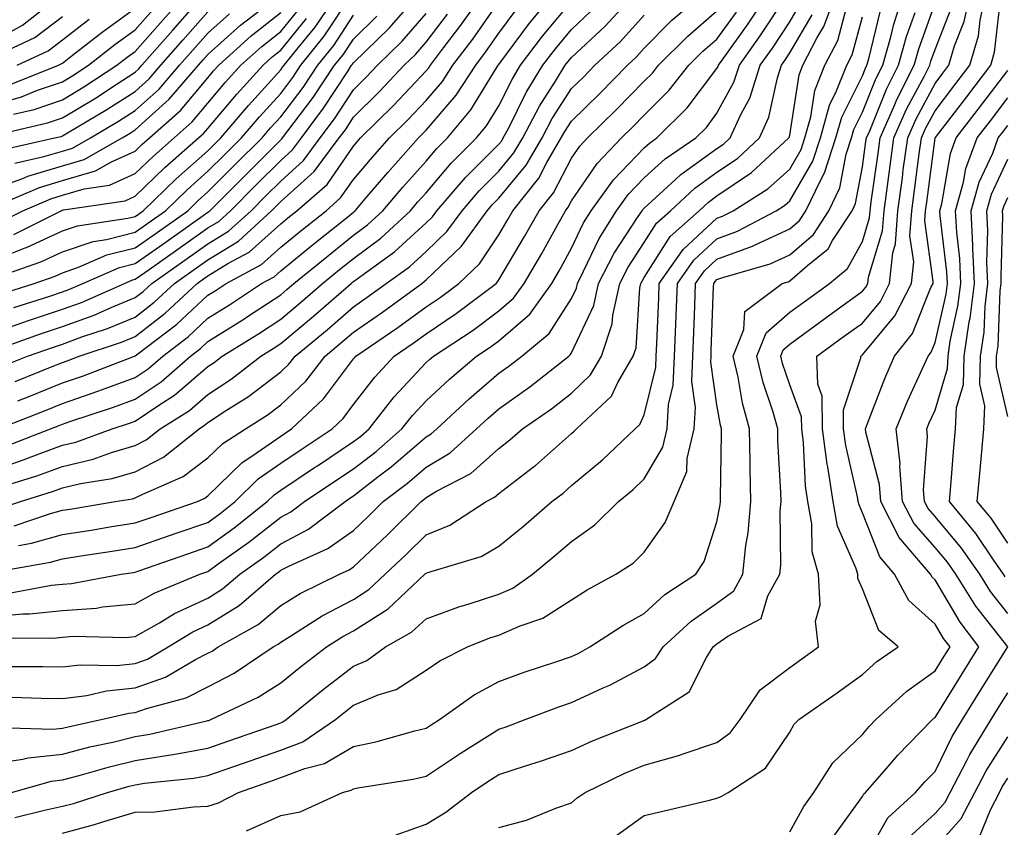
# Model space of a CAD drawing. Units: inches. Extents: x 1021283 to 1023923, y 7239818 to 7242458.
# Drawn here: x 1021752 to 1021888, y 7241677 to 7241788 of the extents above; entities that cross this region are included whole.
import ezdxf

# ---------------------------------------------------------------- set-up
doc = ezdxf.new("R2010")
doc.units = ezdxf.units.IN
doc.header["$MEASUREMENT"] = 0
doc.layers.add('Contour_10217239', color=7, linetype='Continuous', true_color=0x3f6080)

msp = doc.modelspace()

# ---------------------------------------------------------------- linework, layer by layer
at = {"layer": 'Contour_10217239'}
for points in [[(1021748.05, 7241706.08, 2976), (1021752.58, 7241706.46, 2976), (1021753.52, 7241706.46, 2976), (1021758.05, 7241706.92, 2976), (1021762.7, 7241707.27, 2976), (1021763.56, 7241707.43, 2976), (1021768.05, 7241707.85, 2976), (1021770.65, 7241709.31, 2976), (1021776.92, 7241711.92, 2976), (1021777.76, 7241712.21, 2976), (1021778.05, 7241712.31, 2976), (1021779.46, 7241713.34, 2976), (1021783.66, 7241716.31, 2976), (1021788.05, 7241719.79, 2976), (1021789.46, 7241720.51, 2976), (1021791.31, 7241721.92, 2976), (1021795.35, 7241724.62, 2976), (1021798.05, 7241726.43, 2976), (1021801.16, 7241728.81, 2976), (1021804.73, 7241731.92, 2976), (1021806.19, 7241733.77, 2976), (1021808.05, 7241735.76, 2976), (1021811.25, 7241738.73, 2976), (1021814.98, 7241741.92, 2976), (1021816.84, 7241743.13, 2976), (1021818.05, 7241744.04, 2976), (1021822.29, 7241747.68, 2976), (1021825.32, 7241751.92, 2976), (1021826.33, 7241753.65, 2976), (1021828.05, 7241756.75, 2976), (1021829.71, 7241760.26, 2976), (1021830.75, 7241761.92, 2976), (1021833.81, 7241766.17, 2976), (1021838.05, 7241770.58, 2976), (1021838.75, 7241771.22, 2976), (1021839.77, 7241771.92, 2976), (1021843.93, 7241776.04, 2976), (1021848.05, 7241781.47, 2976), (1021848.21, 7241781.76, 2976), (1021848.26, 7241781.92, 2976), (1021848.77, 7241782.64, 2976), (1021852.35, 7241787.62, 2976), (1021855.2, 7241791.92, 2976)], [(1021748.05, 7241745, 2990), (1021752.72, 7241746.59, 2990), (1021753.21, 7241746.76, 2990), (1021758.05, 7241748.36, 2990), (1021760.65, 7241749.31, 2990), (1021766.55, 7241751.92, 2990), (1021767.6, 7241752.38, 2990), (1021768.05, 7241752.5, 2990), (1021769.96, 7241753.84, 2990), (1021773.6, 7241756.38, 2990), (1021778.05, 7241759.55, 2990), (1021779.53, 7241760.45, 2990), (1021781.14, 7241761.92, 2990), (1021784.59, 7241765.38, 2990), (1021788.05, 7241768.82, 2990), (1021789.69, 7241770.29, 2990), (1021790.9, 7241771.92, 2990), (1021793.95, 7241776.01, 2990), (1021797.31, 7241781.17, 2990), (1021797.8, 7241781.92, 2990), (1021797.91, 7241782.06, 2990), (1021798.05, 7241782.27, 2990), (1021802.95, 7241787.01, 2990), (1021807.23, 7241791.92, 2990)], [(1021748.05, 7241754.88, 2994), (1021752.93, 7241756.8, 2994), (1021753.11, 7241756.86, 2994), (1021758.05, 7241759.15, 2994), (1021760.12, 7241759.85, 2994), (1021767.01, 7241760.88, 2994), (1021768.05, 7241761.14, 2994), (1021768.5, 7241761.46, 2994), (1021769.14, 7241761.92, 2994), (1021773.67, 7241766.3, 2994), (1021778.05, 7241770.16, 2994), (1021779.81, 7241771.92, 2994), (1021783.6, 7241776.37, 2994), (1021788.05, 7241781.28, 2994), (1021788.32, 7241781.64, 2994), (1021788.52, 7241781.92, 2994), (1021790.45, 7241784.32, 2994), (1021792.8, 7241787.17, 2994), (1021796.02, 7241791.92, 2994)], [(1021749.12, 7241720.85, 2981), (1021752.27, 7241721.92, 2981), (1021756.66, 7241723.3, 2981), (1021758.05, 7241723.8, 2981), (1021760.53, 7241724.39, 2981), (1021764.89, 7241725.08, 2981), (1021768.05, 7241726.01, 2981), (1021771.94, 7241728.03, 2981), (1021776.82, 7241731.92, 2981), (1021777.58, 7241732.4, 2981), (1021778.05, 7241732.81, 2981), (1021780.59, 7241734.47, 2981), (1021783.62, 7241736.35, 2981), (1021788.05, 7241739.74, 2981), (1021789.16, 7241740.81, 2981), (1021790.04, 7241741.92, 2981), (1021794.42, 7241745.55, 2981), (1021798.05, 7241748.71, 2981), (1021799.96, 7241750.02, 2981), (1021802.54, 7241751.92, 2981), (1021805.75, 7241754.21, 2981), (1021808.05, 7241756.31, 2981), (1021810.92, 7241759.05, 2981), (1021812.99, 7241761.92, 2981), (1021815.34, 7241764.63, 2981), (1021818.05, 7241767.36, 2981), (1021820.12, 7241769.86, 2981), (1021821.33, 7241771.92, 2981), (1021823.66, 7241776.31, 2981), (1021825.84, 7241779.71, 2981), (1021827.19, 7241781.92, 2981), (1021827.56, 7241782.41, 2981), (1021828.05, 7241782.98, 2981), (1021832.66, 7241787.31, 2981), (1021836.88, 7241791.92, 2981)], [(1021749.14, 7241690.83, 2972), (1021756.72, 7241690.59, 2972), (1021758.05, 7241690.74, 2972), (1021758.99, 7241690.98, 2972), (1021763.36, 7241691.92, 2972), (1021767.15, 7241692.82, 2972), (1021768.05, 7241692.91, 2972), (1021769.61, 7241693.47, 2972), (1021775.06, 7241694.91, 2972), (1021778.05, 7241696.42, 2972), (1021781.66, 7241698.31, 2972), (1021787.03, 7241701.92, 2972), (1021787.68, 7241702.29, 2972), (1021788.05, 7241702.59, 2972), (1021789.79, 7241703.67, 2972), (1021793.77, 7241706.21, 2972), (1021798.05, 7241708.46, 2972), (1021800.16, 7241709.81, 2972), (1021802.42, 7241711.92, 2972), (1021805.32, 7241714.64, 2972), (1021808.05, 7241717.35, 2972), (1021811.31, 7241718.67, 2972), (1021816.31, 7241721.92, 2972), (1021817.46, 7241722.52, 2972), (1021818.05, 7241723.04, 2972), (1021822.82, 7241726.68, 2972), (1021823.09, 7241726.88, 2972), (1021828.05, 7241731.29, 2972), (1021828.4, 7241731.58, 2972), (1021828.75, 7241731.92, 2972), (1021833.56, 7241736.41, 2972), (1021834.42, 7241738.3, 2972), (1021836.53, 7241741.92, 2972), (1021836.92, 7241743.06, 2972), (1021837.44, 7241751.3, 2972), (1021837.58, 7241751.92, 2972), (1021837.74, 7241752.23, 2972), (1021838.05, 7241752.71, 2972), (1021841.62, 7241758.35, 2972), (1021845.59, 7241761.92, 2972), (1021846.88, 7241763.1, 2972), (1021848.05, 7241763.95, 2972), (1021852.8, 7241767.16, 2972), (1021857.95, 7241771.92, 2972), (1021857.99, 7241771.99, 2972), (1021858.05, 7241772.31, 2972), (1021859.34, 7241780.62, 2972), (1021859.87, 7241781.92, 2972), (1021861.78, 7241785.66, 2972), (1021862.74, 7241787.24, 2972), (1021864.48, 7241791.92, 2972)], [(1021750.39, 7241729.58, 2984), (1021756.41, 7241731.92, 2984), (1021757.6, 7241732.38, 2984), (1021758.05, 7241732.56, 2984), (1021759.03, 7241732.91, 2984), (1021765.08, 7241734.9, 2984), (1021768.05, 7241735.98, 2984), (1021771.6, 7241738.37, 2984), (1021775.63, 7241741.92, 2984), (1021777.01, 7241742.96, 2984), (1021778.05, 7241743.93, 2984), (1021782.97, 7241747.01, 2984), (1021783.48, 7241747.35, 2984), (1021788.05, 7241750.36, 2984), (1021788.91, 7241751.07, 2984), (1021789.87, 7241751.92, 2984), (1021794.38, 7241755.59, 2984), (1021798.05, 7241758.54, 2984), (1021799.98, 7241759.98, 2984), (1021802.09, 7241761.92, 2984), (1021804.83, 7241765.13, 2984), (1021808.05, 7241768.73, 2984), (1021809.51, 7241770.45, 2984), (1021810.98, 7241771.92, 2984), (1021814.2, 7241775.77, 2984), (1021817.82, 7241781.7, 2984), (1021817.97, 7241781.92, 2984), (1021818.01, 7241781.97, 2984), (1021818.05, 7241782.03, 2984), (1021822.27, 7241787.69, 2984), (1021825.76, 7241791.92, 2984)], [(1021751.29, 7241775.17, 3002), (1021754.14, 7241775.83, 3002), (1021758.05, 7241777.17, 3002), (1021761, 7241778.96, 3002), (1021765.53, 7241781.92, 3002), (1021766.94, 7241783.03, 3002), (1021768.05, 7241783.82, 3002), (1021771.84, 7241788.13, 3002), (1021775.2, 7241791.92, 3002)], [(1021751.55, 7241738.42, 2987), (1021756.62, 7241740.48, 2987), (1021758.05, 7241741.06, 2987), (1021758.69, 7241741.29, 2987), (1021760.35, 7241741.92, 2987), (1021766.14, 7241743.84, 2987), (1021768.05, 7241744.63, 2987), (1021772.15, 7241747.82, 2987), (1021776.55, 7241751.92, 2987), (1021777.42, 7241752.55, 2987), (1021778.05, 7241752.98, 2987), (1021780.78, 7241754.65, 2987), (1021783.73, 7241756.23, 2987), (1021788.05, 7241760.11, 2987), (1021789.05, 7241760.92, 2987), (1021790.28, 7241761.92, 2987), (1021794.44, 7241765.53, 2987), (1021798.05, 7241770.8, 2987), (1021798.56, 7241771.4, 2987), (1021799.03, 7241771.92, 2987), (1021803.58, 7241776.39, 2987), (1021808.05, 7241781.16, 2987), (1021808.4, 7241781.57, 2987), (1021808.64, 7241781.92, 2987), (1021810.45, 7241784.32, 2987), (1021812.7, 7241787.26, 2987), (1021816.02, 7241791.92, 2987)], [(1021752.01, 7241715.88, 2979), (1021753.79, 7241716.19, 2979), (1021758.05, 7241717.38, 2979), (1021761.98, 7241718, 2979), (1021764.57, 7241718.43, 2979), (1021768.05, 7241719, 2979), (1021770.22, 7241719.74, 2979), (1021776.59, 7241721.92, 2979), (1021777.62, 7241722.36, 2979), (1021778.05, 7241722.69, 2979), (1021782.7, 7241727.26, 2979), (1021784.69, 7241728.55, 2979), (1021788.05, 7241730.91, 2979), (1021788.66, 7241731.31, 2979), (1021789.55, 7241731.92, 2979), (1021793.93, 7241736.05, 2979), (1021798.05, 7241741.53, 2979), (1021798.23, 7241741.74, 2979), (1021798.38, 7241741.92, 2979), (1021804.14, 7241745.84, 2979), (1021808.05, 7241748.68, 2979), (1021809.98, 7241749.99, 2979), (1021812.54, 7241751.92, 2979), (1021815.37, 7241754.59, 2979), (1021818.05, 7241758.61, 2979), (1021819.28, 7241760.69, 2979), (1021819.98, 7241761.92, 2979), (1021823.56, 7241766.41, 2979), (1021824.67, 7241768.54, 2979), (1021826.64, 7241771.92, 2979), (1021827.13, 7241772.83, 2979), (1021828.05, 7241774.25, 2979), (1021831.92, 7241778.04, 2979), (1021835.73, 7241781.92, 2979), (1021836.92, 7241783.04, 2979), (1021838.05, 7241784.28, 2979), (1021841.86, 7241788.11, 2979), (1021846.33, 7241791.92, 2979)], [(1021758.05, 7241676.31, 2968), (1021762.46, 7241677.51, 2968), (1021764.2, 7241678.07, 2968), (1021768.05, 7241679.21, 2968), (1021770.73, 7241679.25, 2968), (1021776.08, 7241679.95, 2968), (1021778.05, 7241680, 2968), (1021779.51, 7241680.46, 2968), (1021782.23, 7241681.92, 2968), (1021786.55, 7241683.43, 2968), (1021788.05, 7241683.96, 2968), (1021791.35, 7241685.21, 2968), (1021794.09, 7241685.89, 2968), (1021798.05, 7241688.23, 2968), (1021801.12, 7241688.86, 2968), (1021806.51, 7241690.38, 2968), (1021808.05, 7241690.74, 2968), (1021808.75, 7241691.21, 2968), (1021809.91, 7241691.92, 2968), (1021814.65, 7241695.32, 2968), (1021818.05, 7241697.17, 2968), (1021821.53, 7241698.44, 2968), (1021826.04, 7241699.91, 2968), (1021828.05, 7241700.59, 2968), (1021828.97, 7241701.01, 2968), (1021830.57, 7241701.92, 2968), (1021835.1, 7241704.87, 2968), (1021838.05, 7241706.54, 2968), (1021840.86, 7241709.11, 2968), (1021845.16, 7241711.92, 2968), (1021846.29, 7241713.68, 2968), (1021848.05, 7241719.12, 2968), (1021848.5, 7241721.48, 2968), (1021848.54, 7241721.92, 2968), (1021848.52, 7241722.39, 2968), (1021848.67, 7241731.3, 2968), (1021848.67, 7241731.92, 2968), (1021848.54, 7241732.41, 2968), (1021848.05, 7241735.21, 2968), (1021847.19, 7241741.07, 2968), (1021847.23, 7241741.92, 2968), (1021847.27, 7241742.71, 2968), (1021847.58, 7241751.44, 2968), (1021847.6, 7241751.92, 2968), (1021847.78, 7241752.18, 2968), (1021848.05, 7241752.44, 2968), (1021848.85, 7241752.73, 2968), (1021855.37, 7241754.61, 2968), (1021858.05, 7241755.86, 2968), (1021861.31, 7241758.66, 2968), (1021863.44, 7241761.92, 2968), (1021864.94, 7241765.04, 2968), (1021865.82, 7241769.69, 2968), (1021866.55, 7241771.92, 2968), (1021866.88, 7241773.1, 2968), (1021868.05, 7241775.46, 2968), (1021869.91, 7241780.06, 2968), (1021870.84, 7241781.92, 2968), (1021871.96, 7241785.82, 2968), (1021872.39, 7241787.59, 2968), (1021873.75, 7241791.92, 2968)], [(1021834.09, 7241675.89, 2964), (1021838.05, 7241678.73, 2964), (1021840.61, 7241679.35, 2964), (1021847, 7241680.87, 2964), (1021848.05, 7241681.12, 2964), (1021848.64, 7241681.33, 2964), (1021849.59, 7241681.92, 2964), (1021854.73, 7241685.24, 2964), (1021858.05, 7241690.21, 2964), (1021858.67, 7241691.3, 2964), (1021859.32, 7241691.92, 2964), (1021864.44, 7241695.53, 2964), (1021868.05, 7241698.11, 2964), (1021870.04, 7241699.93, 2964), (1021872.95, 7241701.92, 2964), (1021870.32, 7241704.19, 2964), (1021868.05, 7241709.89, 2964), (1021867.44, 7241711.31, 2964), (1021867.41, 7241711.92, 2964), (1021867.15, 7241712.82, 2964), (1021864.63, 7241718.51, 2964), (1021864.01, 7241721.92, 2964), (1021863.28, 7241726.69, 2964), (1021863.21, 7241727.07, 2964), (1021862.58, 7241731.92, 2964), (1021862.52, 7241736.39, 2964), (1021861.92, 7241738.06, 2964), (1021861.8, 7241741.92, 2964), (1021865.41, 7241744.56, 2964), (1021868.05, 7241746.46, 2964), (1021870.53, 7241749.44, 2964), (1021871.78, 7241751.92, 2964), (1021872.23, 7241756.1, 2964), (1021872.62, 7241757.36, 2964), (1021872.91, 7241761.92, 2964), (1021873.54, 7241766.43, 2964), (1021873.67, 7241767.55, 2964), (1021874.28, 7241771.92, 2964), (1021875.43, 7241774.54, 2964), (1021878.05, 7241779.43, 2964), (1021879.12, 7241780.84, 2964), (1021879.94, 7241781.92, 2964), (1021880.73, 7241784.6, 2964), (1021882.03, 7241787.95, 2964), (1021882.89, 7241791.92, 2964)], [(1021858.05, 7241676.47, 2963), (1021860, 7241679.98, 2963), (1021861.35, 7241681.92, 2963), (1021863.99, 7241685.97, 2963), (1021868.05, 7241689.89, 2963), (1021868.99, 7241690.98, 2963), (1021869.91, 7241691.92, 2963), (1021874.14, 7241695.83, 2963), (1021878.05, 7241698.63, 2963), (1021879.3, 7241700.66, 2963), (1021880.1, 7241701.92, 2963), (1021879.2, 7241703.08, 2963), (1021878.05, 7241705.05, 2963), (1021874.44, 7241708.31, 2963), (1021872.44, 7241711.92, 2963), (1021870.43, 7241714.29, 2963), (1021868.05, 7241720.38, 2963), (1021867.58, 7241721.45, 2963), (1021867.48, 7241721.92, 2963), (1021867.39, 7241722.58, 2963), (1021865.75, 7241729.63, 2963), (1021865.47, 7241731.92, 2963), (1021865.43, 7241734.54, 2963), (1021867.82, 7241741.69, 2963), (1021867.82, 7241741.92, 2963), (1021867.95, 7241742.02, 2963), (1021868.05, 7241742.1, 2963), (1021872.5, 7241747.46, 2963), (1021874.79, 7241751.92, 2963), (1021875.1, 7241754.88, 2963), (1021874.59, 7241758.46, 2963), (1021874.83, 7241761.92, 2963), (1021875.22, 7241764.75, 2963), (1021875.86, 7241769.74, 2963), (1021876.17, 7241771.92, 2963), (1021876.74, 7241773.23, 2963), (1021878.05, 7241775.67, 2963), (1021880.76, 7241779.21, 2963), (1021882.84, 7241781.92, 2963), (1021884.01, 7241785.96, 2963), (1021884.24, 7241788.12, 2963), (1021885.08, 7241791.92, 2963)], [(1021748.05, 7241784.97, 3007), (1021752.54, 7241787.42, 3007), (1021757.66, 7241791.52, 3007)], [(1021748.05, 7241764.73, 2998), (1021752.44, 7241766.32, 2998), (1021753.28, 7241766.68, 2998), (1021758.05, 7241768.08, 2998), (1021761.02, 7241768.96, 2998), (1021766.23, 7241771.92, 2998), (1021767.37, 7241772.59, 2998), (1021768.05, 7241773.03, 2998), (1021772.72, 7241777.25, 2998), (1021776.74, 7241781.92, 2998), (1021777.35, 7241782.61, 2998), (1021778.05, 7241783.39, 2998), (1021782.54, 7241787.43, 2998), (1021787.17, 7241791.03, 2998)], [(1021748.05, 7241726.07, 2983), (1021752.42, 7241727.55, 2983), (1021754.48, 7241728.36, 2983), (1021758.05, 7241729.65, 2983), (1021759.89, 7241730.09, 2983), (1021764.89, 7241731.92, 2983), (1021767.27, 7241732.7, 2983), (1021768.05, 7241732.99, 2983), (1021771.31, 7241735.18, 2983), (1021773.44, 7241736.53, 2983), (1021778.05, 7241740.5, 2983), (1021778.91, 7241741.06, 2983), (1021780, 7241741.92, 2983), (1021784.98, 7241744.99, 2983), (1021788.05, 7241747.01, 2983), (1021790.73, 7241749.24, 2983), (1021793.81, 7241751.92, 2983), (1021796.14, 7241753.82, 2983), (1021798.05, 7241755.36, 2983), (1021801.82, 7241758.16, 2983), (1021805.88, 7241761.92, 2983), (1021806.88, 7241763.08, 2983), (1021808.05, 7241764.38, 2983), (1021811.51, 7241768.45, 2983), (1021814.96, 7241771.92, 2983), (1021816.37, 7241773.6, 2983), (1021818.05, 7241776.33, 2983), (1021819.91, 7241780.06, 2983), (1021821.04, 7241781.92, 2983), (1021824.07, 7241785.9, 2983), (1021828.05, 7241790.69, 2983)], [(1021748.87, 7241752.74, 2993), (1021755.08, 7241754.89, 2993), (1021758.05, 7241756.27, 2993), (1021762.27, 7241757.7, 2993), (1021764.1, 7241757.97, 2993), (1021768.05, 7241758.98, 2993), (1021769.77, 7241760.19, 2993), (1021772.21, 7241761.92, 2993), (1021775.18, 7241764.8, 2993), (1021778.05, 7241767.33, 2993), (1021780.35, 7241769.63, 2993), (1021782.64, 7241771.92, 2993), (1021785.12, 7241774.84, 2993), (1021788.05, 7241778.05, 2993), (1021789.73, 7241780.25, 2993), (1021790.84, 7241781.92, 2993), (1021794.05, 7241785.91, 2993), (1021797.82, 7241791.7, 2993)], [(1021749.28, 7241703.16, 2975), (1021756.82, 7241703.14, 2975), (1021758.05, 7241703.27, 2975), (1021759.51, 7241703.38, 2975), (1021766.72, 7241703.24, 2975), (1021768.05, 7241703.37, 2975), (1021771.37, 7241705.24, 2975), (1021773.46, 7241706.51, 2975), (1021778.05, 7241708.65, 2975), (1021780.06, 7241709.9, 2975), (1021782.41, 7241711.92, 2975), (1021785.71, 7241714.27, 2975), (1021788.05, 7241716.12, 2975), (1021791.86, 7241718.11, 2975), (1021796.9, 7241721.92, 2975), (1021797.58, 7241722.39, 2975), (1021798.05, 7241722.69, 2975), (1021801.43, 7241725.3, 2975), (1021803.26, 7241726.7, 2975), (1021808.05, 7241730.8, 2975), (1021808.75, 7241731.22, 2975), (1021809.53, 7241731.92, 2975), (1021813.95, 7241736.02, 2975), (1021818.05, 7241739.56, 2975), (1021819.44, 7241740.53, 2975), (1021821.19, 7241741.92, 2975), (1021824.96, 7241745.01, 2975), (1021828.05, 7241749.85, 2975), (1021828.71, 7241751.27, 2975), (1021828.85, 7241751.92, 2975), (1021829.71, 7241753.59, 2975), (1021831.86, 7241758.1, 2975), (1021834.24, 7241761.92, 2975), (1021835.84, 7241764.13, 2975), (1021838.05, 7241766.43, 2975), (1021840.92, 7241769.05, 2975), (1021845.12, 7241771.92, 2975), (1021846.59, 7241773.38, 2975), (1021848.05, 7241775.31, 2975), (1021850.37, 7241779.59, 2975), (1021851.14, 7241781.92, 2975), (1021854.01, 7241785.96, 2975), (1021857.6, 7241791.47, 2975)], [(1021751.92, 7241735.78, 2986), (1021753.56, 7241736.42, 2986), (1021758.05, 7241738.23, 2986), (1021760.78, 7241739.18, 2986), (1021767.93, 7241741.92, 2986), (1021768.03, 7241741.95, 2986), (1021768.05, 7241741.96, 2986), (1021768.23, 7241742.11, 2986), (1021773.71, 7241746.26, 2986), (1021778.05, 7241750.29, 2986), (1021779.05, 7241750.91, 2986), (1021780.55, 7241751.92, 2986), (1021785.43, 7241754.53, 2986), (1021788.05, 7241756.88, 2986), (1021790.82, 7241759.15, 2986), (1021794.3, 7241761.92, 2986), (1021796.29, 7241763.67, 2986), (1021798.05, 7241766.22, 2986), (1021800.67, 7241769.3, 2986), (1021803.01, 7241771.92, 2986), (1021805.55, 7241774.42, 2986), (1021808.05, 7241777.08, 2986), (1021810.28, 7241779.68, 2986), (1021811.74, 7241781.92, 2986), (1021814.46, 7241785.5, 2986), (1021818.05, 7241790.63, 2986)], [(1021864.1, 7241675.88, 2962), (1021868.05, 7241681.35, 2962), (1021868.25, 7241681.71, 2962), (1021868.48, 7241681.92, 2962), (1021871.31, 7241685.17, 2962), (1021872.91, 7241687.05, 2962), (1021877.68, 7241691.92, 2962), (1021877.87, 7241692.11, 2962), (1021878.05, 7241692.23, 2962), (1021881.76, 7241698.21, 2962), (1021884.07, 7241701.92, 2962), (1021881.47, 7241705.34, 2962), (1021878.05, 7241711.14, 2962), (1021877.64, 7241711.51, 2962), (1021877.41, 7241711.92, 2962), (1021873.89, 7241716.07, 2962), (1021873.11, 7241716.97, 2962), (1021870.57, 7241721.92, 2962), (1021870.39, 7241724.26, 2962), (1021868.54, 7241731.44, 2962), (1021868.48, 7241731.92, 2962), (1021868.77, 7241732.64, 2962), (1021871.12, 7241738.85, 2962), (1021872.48, 7241741.92, 2962), (1021874.92, 7241745.04, 2962), (1021877.48, 7241751.36, 2962), (1021877.78, 7241751.92, 2962), (1021877.8, 7241752.17, 2962), (1021876.64, 7241760.5, 2962), (1021876.74, 7241761.92, 2962), (1021876.9, 7241763.08, 2962), (1021878.05, 7241771.87, 2962), (1021878.05, 7241771.91, 2962), (1021878.07, 7241771.92, 2962), (1021878.09, 7241771.96, 2962), (1021882.41, 7241777.57, 2962), (1021885.71, 7241781.92, 2962), (1021886.23, 7241783.74, 2962), (1021887.03, 7241790.91, 2962)], [(1021748.05, 7241685.8, 2971), (1021752.6, 7241686.47, 2971), (1021753.3, 7241686.67, 2971), (1021758.05, 7241687.18, 2971), (1021761.8, 7241688.16, 2971), (1021764.96, 7241688.83, 2971), (1021768.05, 7241689.59, 2971), (1021770.06, 7241689.91, 2971), (1021777.89, 7241691.76, 2971), (1021778.05, 7241691.79, 2971), (1021778.15, 7241691.82, 2971), (1021778.42, 7241691.92, 2971), (1021784.96, 7241695.01, 2971), (1021788.05, 7241696.98, 2971), (1021790.76, 7241699.2, 2971), (1021794.34, 7241701.92, 2971), (1021796.6, 7241703.37, 2971), (1021798.05, 7241704.14, 2971), (1021802.82, 7241707.15, 2971), (1021807.89, 7241711.92, 2971), (1021807.97, 7241712, 2971), (1021808.05, 7241712.07, 2971), (1021808.3, 7241712.17, 2971), (1021815.61, 7241714.36, 2971), (1021818.05, 7241715.76, 2971), (1021821.43, 7241718.54, 2971), (1021825.32, 7241721.92, 2971), (1021826.88, 7241723.08, 2971), (1021828.05, 7241724.12, 2971), (1021832.31, 7241727.66, 2971), (1021836.8, 7241731.92, 2971), (1021837.44, 7241732.53, 2971), (1021838.05, 7241733.85, 2971), (1021839.63, 7241740.35, 2971), (1021839.69, 7241741.92, 2971), (1021839.77, 7241743.63, 2971), (1021840.04, 7241749.92, 2971), (1021840.12, 7241751.92, 2971), (1021843.4, 7241756.58, 2971), (1021848.05, 7241760.87, 2971), (1021848.83, 7241761.15, 2971), (1021850.28, 7241761.92, 2971), (1021855.04, 7241764.92, 2971), (1021858.05, 7241767.65, 2971), (1021859.63, 7241770.35, 2971), (1021860.14, 7241771.92, 2971), (1021860.94, 7241774.81, 2971), (1021861.51, 7241778.45, 2971), (1021862.89, 7241781.92, 2971), (1021864.65, 7241785.33, 2971), (1021865.82, 7241789.69, 2971)], [(1021748.05, 7241776.32, 3003), (1021752.39, 7241777.58, 3003), (1021754.61, 7241778.48, 3003), (1021758.05, 7241779.66, 3003), (1021759.46, 7241780.51, 3003), (1021761.6, 7241781.92, 3003), (1021765.22, 7241784.75, 3003), (1021768.05, 7241786.79, 3003), (1021770.45, 7241789.52, 3003)], [(1021748.3, 7241712.17, 2978), (1021756.41, 7241713.57, 2978), (1021758.05, 7241714.03, 2978), (1021760.55, 7241714.43, 2978), (1021764.87, 7241715.09, 2978), (1021768.05, 7241715.61, 2978), (1021772.74, 7241717.23, 2978), (1021773.67, 7241717.55, 2978), (1021778.05, 7241719.05, 2978), (1021779.71, 7241720.25, 2978), (1021781.8, 7241721.92, 2978), (1021784.94, 7241725.02, 2978), (1021788.05, 7241727.19, 2978), (1021790.88, 7241729.09, 2978), (1021795.12, 7241731.92, 2978), (1021796.62, 7241733.35, 2978), (1021798.05, 7241735.24, 2978), (1021800.98, 7241739, 2978), (1021803.66, 7241741.92, 2978), (1021806.27, 7241743.7, 2978), (1021808.05, 7241744.99, 2978), (1021812.19, 7241747.77, 2978), (1021817.66, 7241751.92, 2978), (1021817.85, 7241752.12, 2978), (1021818.05, 7241752.4, 2978), (1021821.6, 7241758.37, 2978), (1021823.6, 7241761.92, 2978), (1021825.57, 7241764.39, 2978), (1021828.05, 7241769.13, 2978), (1021829.18, 7241770.79, 2978), (1021830.26, 7241771.92, 2978), (1021834.2, 7241775.78, 2978), (1021838.05, 7241779.71, 2978), (1021839.16, 7241780.81, 2978), (1021840.02, 7241781.92, 2978), (1021844.03, 7241785.93, 2978), (1021848.05, 7241789.4, 2978)], [(1021748.32, 7241772.19, 3001), (1021756, 7241773.98, 3001), (1021758.05, 7241774.69, 3001), (1021762.56, 7241777.41, 3001), (1021765.41, 7241779.27, 3001), (1021768.05, 7241780.97, 3001), (1021768.54, 7241781.42, 3001), (1021768.97, 7241781.92, 3001), (1021773.23, 7241786.75, 3001), (1021775.94, 7241789.81, 3001)], [(1021748.58, 7241762.46, 2997), (1021754.87, 7241765.11, 2997), (1021758.05, 7241766.06, 2997), (1021762.58, 7241767.4, 2997), (1021764.77, 7241768.63, 2997), (1021768.05, 7241770.11, 2997), (1021768.97, 7241771, 2997), (1021770.02, 7241771.92, 2997), (1021774.26, 7241775.71, 2997), (1021778.05, 7241780.2, 2997), (1021778.83, 7241781.13, 2997), (1021779.55, 7241781.92, 2997), (1021784.01, 7241785.95, 2997), (1021788.05, 7241789.16, 2997)], [(1021749.2, 7241731.92, 2985), (1021755.57, 7241734.4, 2985), (1021758.05, 7241735.4, 2985), (1021762.89, 7241737.08, 2985), (1021763.4, 7241737.27, 2985), (1021768.05, 7241738.97, 2985), (1021769.81, 7241740.16, 2985), (1021771.82, 7241741.92, 2985), (1021775.35, 7241744.62, 2985), (1021778.05, 7241747.12, 2985), (1021781, 7241748.96, 2985), (1021785.43, 7241751.92, 2985), (1021787.13, 7241752.83, 2985), (1021788.05, 7241753.65, 2985), (1021792.6, 7241757.36, 2985), (1021797.05, 7241760.91, 2985), (1021798.05, 7241761.72, 2985), (1021798.17, 7241761.8, 2985), (1021798.28, 7241761.92, 2985), (1021799.67, 7241763.53, 2985), (1021802.78, 7241767.19, 2985), (1021807, 7241771.92, 2985), (1021807.52, 7241772.44, 2985), (1021808.05, 7241772.99, 2985), (1021812.17, 7241777.8, 2985), (1021814.87, 7241781.92, 2985), (1021816.23, 7241783.74, 2985), (1021818.05, 7241786.33, 2985), (1021820.43, 7241789.54, 2985)], [(1021749.57, 7241760.4, 2996), (1021752.58, 7241761.92, 2996), (1021756.43, 7241763.54, 2996), (1021758.05, 7241764.03, 2996), (1021761.04, 7241764.91, 2996), (1021764.53, 7241765.43, 2996), (1021768.05, 7241767.01, 2996), (1021770.55, 7241769.43, 2996), (1021773.4, 7241771.92, 2996), (1021775.86, 7241774.12, 2996), (1021778.05, 7241776.71, 2996), (1021780.43, 7241779.54, 2996), (1021782.58, 7241781.92, 2996), (1021785.45, 7241784.52, 2996), (1021788.05, 7241786.57, 2996), (1021790.47, 7241789.51, 2996)], [(1021749.69, 7241770.27, 3000), (1021756.96, 7241771.92, 3000), (1021757.84, 7241772.13, 3000), (1021758.05, 7241772.2, 3000), (1021758.75, 7241772.62, 3000), (1021764.14, 7241775.82, 3000), (1021768.05, 7241778.33, 3000), (1021769.94, 7241780.04, 3000), (1021771.57, 7241781.92, 3000), (1021774.59, 7241785.37, 3000), (1021778.05, 7241789.25, 3000)], [(1021750.22, 7241724.1, 2982), (1021754.53, 7241725.45, 2982), (1021758.05, 7241726.73, 2982), (1021762.25, 7241727.73, 2982), (1021764.79, 7241728.66, 2982), (1021768.05, 7241729.62, 2982), (1021769.57, 7241730.4, 2982), (1021771.47, 7241731.92, 2982), (1021775.51, 7241734.46, 2982), (1021778.05, 7241736.66, 2982), (1021781.23, 7241738.74, 2982), (1021785.3, 7241741.92, 2982), (1021787, 7241742.96, 2982), (1021788.05, 7241743.66, 2982), (1021792.56, 7241747.41, 2982), (1021797.74, 7241751.92, 2982), (1021797.91, 7241752.07, 2982), (1021798.05, 7241752.17, 2982), (1021799.07, 7241752.93, 2982), (1021803.71, 7241756.26, 2982), (1021808.05, 7241760.23, 2982), (1021808.91, 7241761.05, 2982), (1021809.53, 7241761.92, 2982), (1021813.48, 7241766.49, 2982), (1021818.05, 7241771.07, 2982), (1021818.44, 7241771.54, 2982), (1021818.66, 7241771.92, 2982), (1021819.36, 7241773.22, 2982), (1021821.82, 7241778.16, 2982), (1021824.12, 7241781.92, 2982), (1021825.82, 7241784.16, 2982), (1021828.05, 7241786.84, 2982), (1021830.67, 7241789.3, 2982)], [(1021750.65, 7241709.32, 2977), (1021756.55, 7241710.42, 2977), (1021758.05, 7241710.57, 2977), (1021759.3, 7241710.66, 2977), (1021766.1, 7241711.92, 2977), (1021767.8, 7241712.18, 2977), (1021768.05, 7241712.22, 2977), (1021768.52, 7241712.39, 2977), (1021775.26, 7241714.72, 2977), (1021778.05, 7241715.68, 2977), (1021781.66, 7241718.3, 2977), (1021786.21, 7241721.92, 2977), (1021787.13, 7241722.84, 2977), (1021788.05, 7241723.47, 2977), (1021792.72, 7241726.59, 2977), (1021793.11, 7241726.85, 2977), (1021798.05, 7241730.16, 2977), (1021799.05, 7241730.92, 2977), (1021800.2, 7241731.92, 2977), (1021803.67, 7241736.3, 2977), (1021808.05, 7241741.03, 2977), (1021808.52, 7241741.46, 2977), (1021809.07, 7241741.92, 2977), (1021814.5, 7241745.47, 2977), (1021818.05, 7241748.13, 2977), (1021820.08, 7241749.88, 2977), (1021821.55, 7241751.92, 2977), (1021823.95, 7241756.02, 2977), (1021826.16, 7241760.04, 2977), (1021827.23, 7241761.92, 2977), (1021827.58, 7241762.38, 2977), (1021828.05, 7241763.26, 2977), (1021831.55, 7241768.41, 2977), (1021834.91, 7241771.92, 2977), (1021836.49, 7241773.47, 2977), (1021838.05, 7241775.06, 2977), (1021841.49, 7241778.48, 2977), (1021844.18, 7241781.92, 2977), (1021846.12, 7241783.85, 2977), (1021848.05, 7241785.51, 2977), (1021850.73, 7241789.24, 2977)], [(1021750.73, 7241699.23, 2974), (1021755.35, 7241699.22, 2974), (1021758.05, 7241699.18, 2974), (1021760.49, 7241699.48, 2974), (1021765.53, 7241699.39, 2974), (1021768.05, 7241699.63, 2974), (1021769.73, 7241700.25, 2974), (1021772.58, 7241701.92, 2974), (1021775.98, 7241703.98, 2974), (1021778.05, 7241704.95, 2974), (1021782.35, 7241707.61, 2974), (1021787.33, 7241711.92, 2974), (1021787.76, 7241712.22, 2974), (1021788.05, 7241712.46, 2974), (1021789.16, 7241713.04, 2974), (1021794.53, 7241715.44, 2974), (1021798.05, 7241717.95, 2974), (1021800.1, 7241719.87, 2974), (1021802.15, 7241721.92, 2974), (1021805.51, 7241724.46, 2974), (1021808.05, 7241726.64, 2974), (1021811.35, 7241728.62, 2974), (1021814.98, 7241731.92, 2974), (1021816.57, 7241733.39, 2974), (1021818.05, 7241734.67, 2974), (1021822.31, 7241737.67, 2974), (1021827.68, 7241741.92, 2974), (1021827.87, 7241742.09, 2974), (1021828.05, 7241742.35, 2974), (1021831.1, 7241748.88, 2974), (1021831.76, 7241751.92, 2974), (1021833.91, 7241756.06, 2974), (1021837.23, 7241761.11, 2974), (1021837.74, 7241761.92, 2974), (1021837.87, 7241762.1, 2974), (1021838.05, 7241762.28, 2974), (1021842.29, 7241766.16, 2974), (1021843.09, 7241766.89, 2974), (1021848.05, 7241770.46, 2974), (1021848.93, 7241771.05, 2974), (1021849.87, 7241771.92, 2974), (1021851.37, 7241775.25, 2974), (1021852.56, 7241777.41, 2974), (1021854.01, 7241781.92, 2974), (1021855.69, 7241784.28, 2974), (1021858.05, 7241787.9, 2974), (1021859.55, 7241790.42, 2974)], [(1021750.75, 7241779.21, 3004), (1021757.5, 7241781.92, 3004), (1021757.87, 7241782.1, 3004), (1021758.05, 7241782.22, 3004), (1021759.42, 7241783.29, 3004), (1021763.5, 7241786.48, 3004), (1021768.05, 7241789.75, 3004)], [(1021751.51, 7241678.45, 2969), (1021755.59, 7241679.46, 2969), (1021758.05, 7241680, 2969), (1021759.55, 7241680.41, 2969), (1021764.24, 7241681.92, 2969), (1021767.21, 7241682.77, 2969), (1021768.05, 7241682.97, 2969), (1021769.3, 7241683.18, 2969), (1021776.1, 7241683.87, 2969), (1021778.05, 7241684.23, 2969), (1021781.6, 7241685.47, 2969), (1021788.05, 7241687.73, 2969), (1021791.08, 7241688.88, 2969), (1021795.57, 7241691.92, 2969), (1021796.94, 7241693.04, 2969), (1021798.05, 7241693.9, 2969), (1021801.47, 7241695.33, 2969), (1021803.91, 7241696.06, 2969), (1021808.05, 7241698.74, 2969), (1021809.94, 7241700.03, 2969), (1021813.73, 7241701.92, 2969), (1021816.82, 7241703.15, 2969), (1021818.05, 7241703.55, 2969), (1021820.96, 7241704.83, 2969), (1021824.1, 7241705.88, 2969), (1021828.05, 7241708.41, 2969), (1021830.2, 7241709.77, 2969), (1021834.16, 7241711.92, 2969), (1021836.53, 7241713.44, 2969), (1021838.05, 7241714.96, 2969), (1021840.94, 7241719.04, 2969), (1021842.17, 7241721.92, 2969), (1021843.91, 7241726.05, 2969), (1021843.95, 7241727.82, 2969), (1021844.92, 7241731.92, 2969), (1021845.1, 7241734.87, 2969), (1021844.57, 7241738.44, 2969), (1021844.71, 7241741.92, 2969), (1021844.85, 7241745.12, 2969), (1021844.98, 7241748.85, 2969), (1021845.1, 7241751.92, 2969), (1021846.31, 7241753.65, 2969), (1021848.05, 7241755.24, 2969), (1021852.93, 7241757.03, 2969), (1021853.4, 7241757.27, 2969), (1021858.05, 7241759.44, 2969), (1021859.38, 7241760.59, 2969), (1021860.26, 7241761.92, 2969), (1021862.31, 7241766.17, 2969), (1021862.85, 7241767.12, 2969), (1021864.4, 7241771.92, 2969), (1021865.2, 7241774.77, 2969), (1021868.05, 7241780.46, 2969), (1021868.48, 7241781.5, 2969), (1021868.67, 7241781.92, 2969), (1021868.93, 7241782.8, 2969), (1021870.55, 7241789.43, 2969)], [(1021783.34, 7241676.62, 2967), (1021788.05, 7241678.72, 2967), (1021790.71, 7241679.26, 2967), (1021796.55, 7241681.92, 2967), (1021797.76, 7241682.22, 2967), (1021798.05, 7241682.4, 2967), (1021798.66, 7241682.53, 2967), (1021806.25, 7241683.72, 2967), (1021808.05, 7241684.14, 2967), (1021812.72, 7241687.26, 2967), (1021814.48, 7241688.35, 2967), (1021818.05, 7241690.59, 2967), (1021819.05, 7241690.92, 2967), (1021821.68, 7241691.92, 2967), (1021826.29, 7241693.68, 2967), (1021828.05, 7241694.28, 2967), (1021832.41, 7241696.28, 2967), (1021833.32, 7241696.66, 2967), (1021838.05, 7241699.17, 2967), (1021839.61, 7241700.35, 2967), (1021840.63, 7241701.92, 2967), (1021844.5, 7241705.48, 2967), (1021848.05, 7241707.96, 2967), (1021850.35, 7241709.62, 2967), (1021851.62, 7241711.92, 2967), (1021852.01, 7241715.88, 2967), (1021852.35, 7241717.62, 2967), (1021852.7, 7241721.92, 2967), (1021852.6, 7241726.47, 2967), (1021852.62, 7241727.35, 2967), (1021852.54, 7241731.92, 2967), (1021851.57, 7241735.44, 2967), (1021850.94, 7241739.03, 2967), (1021850.26, 7241741.92, 2967), (1021851.72, 7241745.59, 2967), (1021851.9, 7241748.07, 2967), (1021857, 7241751.92, 2967), (1021857.82, 7241752.15, 2967), (1021858.05, 7241752.26, 2967), (1021860.51, 7241754.37, 2967), (1021863.32, 7241756.66, 2967), (1021863.95, 7241757.83, 2967), (1021866.62, 7241761.92, 2967), (1021867.09, 7241762.89, 2967), (1021868.05, 7241767.96, 2967), (1021868.54, 7241771.43, 2967), (1021868.6, 7241771.92, 2967), (1021869.05, 7241772.91, 2967), (1021871.35, 7241778.63, 2967), (1021872.99, 7241781.92, 2967), (1021874.12, 7241785.86, 2967), (1021875.3, 7241789.18, 2967)], [(1021803.91, 7241676.07, 2966), (1021808.05, 7241677.56, 2966), (1021810.76, 7241679.21, 2966), (1021814.3, 7241681.92, 2966), (1021816.53, 7241683.43, 2966), (1021818.05, 7241684.39, 2966), (1021821.7, 7241685.57, 2966), (1021823.77, 7241686.19, 2966), (1021828.05, 7241687.7, 2966), (1021830.94, 7241689.03, 2966), (1021837.89, 7241691.76, 2966), (1021838.05, 7241691.83, 2966), (1021838.13, 7241691.85, 2966), (1021838.28, 7241691.92, 2966), (1021844.24, 7241695.74, 2966), (1021846.59, 7241700.46, 2966), (1021847.54, 7241701.92, 2966), (1021847.8, 7241702.16, 2966), (1021848.05, 7241702.34, 2966), (1021849.53, 7241703.39, 2966), (1021854.12, 7241705.85, 2966), (1021855.06, 7241708.93, 2966), (1021856.7, 7241711.92, 2966), (1021856.82, 7241713.15, 2966), (1021856.74, 7241720.62, 2966), (1021856.86, 7241721.92, 2966), (1021856.84, 7241723.14, 2966), (1021856.43, 7241730.31, 2966), (1021856.41, 7241731.92, 2966), (1021855.78, 7241734.2, 2966), (1021854.4, 7241738.27, 2966), (1021853.54, 7241741.92, 2966), (1021854.83, 7241745.14, 2966), (1021858.05, 7241747.96, 2966), (1021860.35, 7241749.63, 2966), (1021863.52, 7241751.92, 2966), (1021866.02, 7241753.95, 2966), (1021868.05, 7241757.68, 2966), (1021869.03, 7241760.93, 2966), (1021869.1, 7241761.92, 2966), (1021869.26, 7241763.14, 2966), (1021870.2, 7241769.77, 2966), (1021870.49, 7241771.92, 2966), (1021872.42, 7241776.29, 2966), (1021872.78, 7241777.19, 2966), (1021875.16, 7241781.92, 2966), (1021875.8, 7241784.18, 2966), (1021878.05, 7241790.47, 2966)], [(1021818.05, 7241677.11, 2965), (1021821.86, 7241678.11, 2965), (1021825.88, 7241679.75, 2965), (1021828.05, 7241680.47, 2965), (1021828.83, 7241681.15, 2965), (1021829.94, 7241681.92, 2965), (1021835.39, 7241684.57, 2965), (1021838.05, 7241685.68, 2965), (1021842.95, 7241687.02, 2965), (1021843.28, 7241687.16, 2965), (1021848.05, 7241688.78, 2965), (1021849.87, 7241690.11, 2965), (1021851.23, 7241691.92, 2965), (1021853.97, 7241696, 2965), (1021858.05, 7241699.1, 2965), (1021859.71, 7241700.27, 2965), (1021862.01, 7241701.92, 2965), (1021861.6, 7241705.47, 2965), (1021862.23, 7241707.73, 2965), (1021862.01, 7241711.92, 2965), (1021861.14, 7241715, 2965), (1021861.1, 7241718.87, 2965), (1021860.53, 7241721.92, 2965), (1021860.2, 7241724.08, 2965), (1021859.94, 7241730.03, 2965), (1021859.71, 7241731.92, 2965), (1021859.69, 7241733.55, 2965), (1021858.05, 7241737.97, 2965), (1021857.05, 7241740.92, 2965), (1021856.82, 7241741.92, 2965), (1021857.17, 7241742.8, 2965), (1021858.05, 7241743.56, 2965), (1021862.89, 7241747.09, 2965), (1021864.09, 7241747.96, 2965), (1021868.05, 7241750.83, 2965), (1021868.54, 7241751.42, 2965), (1021868.79, 7241751.92, 2965), (1021868.89, 7241752.76, 2965), (1021870.82, 7241759.15, 2965), (1021871.02, 7241761.92, 2965), (1021871.49, 7241765.35, 2965), (1021871.86, 7241768.1, 2965), (1021872.39, 7241771.92, 2965), (1021874.12, 7241775.86, 2965), (1021876.59, 7241780.45, 2965), (1021877.31, 7241781.92, 2965), (1021877.48, 7241782.49, 2965), (1021878.05, 7241784.09, 2965), (1021880.24, 7241789.73, 2965)], [(1021748.97, 7241742.84, 2989), (1021755, 7241744.97, 2989), (1021758.05, 7241745.97, 2989), (1021762.41, 7241747.56, 2989), (1021764.73, 7241748.6, 2989), (1021768.05, 7241749.96, 2989), (1021769.14, 7241750.82, 2989), (1021770.34, 7241751.92, 2989), (1021774.87, 7241755.1, 2989), (1021778.05, 7241757.36, 2989), (1021780.88, 7241759.09, 2989), (1021783.97, 7241761.92, 2989), (1021786, 7241763.96, 2989), (1021788.05, 7241766, 2989), (1021791.17, 7241768.8, 2989), (1021793.5, 7241771.92, 2989), (1021795.43, 7241774.53, 2989), (1021798.05, 7241778.55, 2989), (1021799.75, 7241780.22, 2989), (1021801.35, 7241781.92, 2989), (1021804.77, 7241785.21, 2989), (1021808.05, 7241789.04, 2989)], [(1021749.51, 7241750.45, 2992), (1021754.16, 7241751.92, 2992), (1021757.05, 7241752.92, 2992), (1021758.05, 7241753.38, 2992), (1021760.26, 7241754.14, 2992), (1021764.14, 7241755.83, 2992), (1021768.05, 7241756.82, 2992), (1021771.04, 7241758.92, 2992), (1021775.26, 7241761.92, 2992), (1021776.68, 7241763.3, 2992), (1021778.05, 7241764.51, 2992), (1021781.76, 7241768.21, 2992), (1021785.49, 7241771.92, 2992), (1021786.66, 7241773.31, 2992), (1021788.05, 7241774.83, 2992), (1021791.12, 7241778.85, 2992), (1021793.17, 7241781.92, 2992), (1021795.34, 7241784.63, 2992), (1021798.05, 7241788.79, 2992)], [(1021749.55, 7241740.42, 2988), (1021753.25, 7241741.92, 2988), (1021756.8, 7241743.17, 2988), (1021758.05, 7241743.58, 2988), (1021760.69, 7241744.55, 2988), (1021764.24, 7241745.73, 2988), (1021768.05, 7241747.29, 2988), (1021770.65, 7241749.32, 2988), (1021773.44, 7241751.92, 2988), (1021776.16, 7241753.82, 2988), (1021778.05, 7241755.17, 2988), (1021782.25, 7241757.73, 2988), (1021786.8, 7241761.92, 2988), (1021788.05, 7241763.17, 2988), (1021792.66, 7241767.31, 2988), (1021796.1, 7241771.92, 2988), (1021796.94, 7241773.04, 2988), (1021798.05, 7241774.77, 2988), (1021801.64, 7241778.32, 2988), (1021805.04, 7241781.92, 2988), (1021806.57, 7241783.39, 2988), (1021808.05, 7241785.11, 2988), (1021811, 7241788.96, 2988)], [(1021749.75, 7241783.62, 3006), (1021754.24, 7241785.72, 3006), (1021758.05, 7241788.63, 3006)], [(1021751.04, 7241681.92, 2970), (1021756.51, 7241683.46, 2970), (1021758.05, 7241683.63, 2970), (1021760.35, 7241684.22, 2970), (1021764.53, 7241685.43, 2970), (1021768.05, 7241686.28, 2970), (1021772.91, 7241687.06, 2970), (1021773.26, 7241687.14, 2970), (1021778.05, 7241688.01, 2970), (1021780.94, 7241689.02, 2970), (1021787.41, 7241691.27, 2970), (1021788.05, 7241691.49, 2970), (1021788.36, 7241691.61, 2970), (1021788.81, 7241691.92, 2970), (1021793.89, 7241696.08, 2970), (1021798.05, 7241699.28, 2970), (1021799.91, 7241700.06, 2970), (1021802.48, 7241701.92, 2970), (1021806.04, 7241703.94, 2970), (1021808.05, 7241705.8, 2970), (1021812.54, 7241707.44, 2970), (1021813.97, 7241707.85, 2970), (1021818.05, 7241709.17, 2970), (1021819.96, 7241710.01, 2970), (1021822.66, 7241711.92, 2970), (1021825.63, 7241714.34, 2970), (1021828.05, 7241716.44, 2970), (1021831.27, 7241718.7, 2970), (1021834.51, 7241721.92, 2970), (1021836.47, 7241723.51, 2970), (1021838.05, 7241725.02, 2970), (1021840.59, 7241729.38, 2970), (1021841.19, 7241731.92, 2970), (1021841.39, 7241735.26, 2970), (1021842.03, 7241737.93, 2970), (1021842.21, 7241741.92, 2970), (1021842.39, 7241746.25, 2970), (1021842.44, 7241747.54, 2970), (1021842.62, 7241751.92, 2970), (1021844.87, 7241755.11, 2970), (1021848.05, 7241758.05, 2970), (1021850.88, 7241759.09, 2970), (1021856.21, 7241761.92, 2970), (1021857.35, 7241762.63, 2970), (1021858.05, 7241763.28, 2970), (1021861.23, 7241768.73, 2970), (1021862.27, 7241771.92, 2970), (1021863.54, 7241776.43, 2970), (1021864.5, 7241778.38, 2970), (1021865.9, 7241781.92, 2970), (1021866.64, 7241783.34, 2970), (1021868.05, 7241788.56, 2970)], [(1021751.14, 7241695.01, 2973), (1021755.1, 7241694.88, 2973), (1021758.05, 7241694.82, 2973), (1021761.37, 7241695.24, 2973), (1021764.09, 7241695.88, 2973), (1021768.05, 7241696.28, 2973), (1021772.19, 7241697.78, 2973), (1021776.33, 7241700.21, 2973), (1021778.05, 7241701.07, 2973), (1021778.62, 7241701.36, 2973), (1021779.44, 7241701.92, 2973), (1021784.94, 7241705.02, 2973), (1021788.05, 7241707.62, 2973), (1021790.71, 7241709.25, 2973), (1021796.14, 7241711.92, 2973), (1021797.46, 7241712.52, 2973), (1021798.05, 7241712.94, 2973), (1021802.68, 7241717.29, 2973), (1021807.35, 7241721.92, 2973), (1021807.74, 7241722.22, 2973), (1021808.05, 7241722.49, 2973), (1021809.46, 7241723.33, 2973), (1021814.18, 7241725.79, 2973), (1021818.05, 7241729.21, 2973), (1021819.57, 7241730.39, 2973), (1021821.29, 7241731.92, 2973), (1021825.3, 7241734.68, 2973), (1021828.05, 7241736.84, 2973), (1021830.65, 7241739.32, 2973), (1021832.17, 7241741.92, 2973), (1021833.64, 7241746.34, 2973), (1021833.71, 7241747.57, 2973), (1021834.67, 7241751.92, 2973), (1021835.82, 7241754.15, 2973), (1021838.05, 7241757.53, 2973), (1021839.75, 7241760.21, 2973), (1021841.64, 7241761.92, 2973), (1021844.98, 7241765, 2973), (1021848.05, 7241767.2, 2973), (1021850.86, 7241769.11, 2973), (1021853.91, 7241771.92, 2973), (1021855.2, 7241774.77, 2973), (1021856.35, 7241780.21, 2973), (1021856.9, 7241781.92, 2973), (1021857.37, 7241782.59, 2973), (1021858.05, 7241783.63, 2973), (1021861.14, 7241788.83, 2973)], [(1021751.33, 7241758.63, 2995), (1021757.85, 7241761.92, 2995), (1021757.99, 7241761.98, 2995), (1021758.05, 7241762, 2995), (1021758.17, 7241762.03, 2995), (1021766.68, 7241763.29, 2995), (1021768.05, 7241763.91, 2995), (1021772.13, 7241767.85, 2995), (1021776.76, 7241771.92, 2995), (1021777.44, 7241772.53, 2995), (1021778.05, 7241773.24, 2995), (1021782.01, 7241777.95, 2995), (1021785.63, 7241781.92, 2995), (1021786.9, 7241783.07, 2995), (1021788.05, 7241783.98, 2995), (1021791.62, 7241788.34, 2995)], [(1021751.37, 7241748.6, 2991), (1021756.29, 7241750.16, 2991), (1021758.05, 7241750.74, 2991), (1021758.91, 7241751.06, 2991), (1021760.86, 7241751.92, 2991), (1021765.86, 7241754.1, 2991), (1021768.05, 7241754.65, 2991), (1021772.31, 7241757.65, 2991), (1021777.41, 7241761.27, 2991), (1021778.05, 7241761.73, 2991), (1021778.17, 7241761.8, 2991), (1021778.3, 7241761.92, 2991), (1021783.19, 7241766.79, 2991), (1021788.05, 7241771.66, 2991), (1021788.19, 7241771.78, 2991), (1021788.3, 7241771.92, 2991), (1021789.03, 7241772.9, 2991), (1021792.5, 7241777.47, 2991), (1021795.47, 7241781.92, 2991), (1021796.62, 7241783.35, 2991), (1021798.05, 7241785.52, 2991), (1021801.29, 7241788.67, 2991)], [(1021751.41, 7241718.56, 2980), (1021756.39, 7241720.26, 2980), (1021758.05, 7241720.73, 2980), (1021759.09, 7241720.89, 2980), (1021765.28, 7241721.92, 2980), (1021767.66, 7241722.3, 2980), (1021768.05, 7241722.41, 2980), (1021769.07, 7241722.95, 2980), (1021774.63, 7241725.34, 2980), (1021778.05, 7241727.91, 2980), (1021780.08, 7241729.9, 2980), (1021783.19, 7241731.92, 2980), (1021786.17, 7241733.79, 2980), (1021788.05, 7241735.22, 2980), (1021791.49, 7241738.49, 2980), (1021794.18, 7241741.92, 2980), (1021796.29, 7241743.68, 2980), (1021798.05, 7241745.2, 2980), (1021802.03, 7241747.95, 2980), (1021807.44, 7241751.92, 2980), (1021807.8, 7241752.17, 2980), (1021808.05, 7241752.4, 2980), (1021812.93, 7241757.04, 2980), (1021816.43, 7241761.92, 2980), (1021817.19, 7241762.79, 2980), (1021818.05, 7241763.66, 2980), (1021821.8, 7241768.18, 2980), (1021823.99, 7241771.92, 2980), (1021825.39, 7241774.58, 2980), (1021828.05, 7241778.71, 2980), (1021829.67, 7241780.3, 2980), (1021831.27, 7241781.92, 2980), (1021834.77, 7241785.2, 2980), (1021838.05, 7241788.8, 2980)], [(1021751.51, 7241768.45, 2999), (1021755.49, 7241769.36, 2999), (1021758.05, 7241770.11, 2999), (1021759.44, 7241770.52, 2999), (1021761.9, 7241771.92, 2999), (1021765.76, 7241774.21, 2999), (1021768.05, 7241775.68, 2999), (1021771.33, 7241778.64, 2999), (1021774.14, 7241781.92, 2999), (1021775.98, 7241783.99, 2999), (1021778.05, 7241786.32, 2999), (1021781, 7241788.97, 2999)], [(1021751.82, 7241781.92, 3005), (1021756.06, 7241783.91, 3005), (1021758.05, 7241785.43, 3005), (1021761.7, 7241788.26, 3005)], [(1021868.05, 7241672.26, 2961), (1021871.53, 7241678.44, 2961), (1021875.37, 7241681.92, 2961), (1021876.62, 7241683.35, 2961), (1021878.05, 7241684.81, 2961), (1021880.37, 7241689.59, 2961), (1021881.8, 7241691.92, 2961), (1021884.2, 7241695.77, 2961), (1021888.05, 7241701.92, 2961), (1021883.66, 7241707.53, 2961), (1021880.9, 7241711.92, 2961), (1021879.73, 7241713.6, 2961), (1021878.05, 7241715.61, 2961), (1021875.1, 7241718.96, 2961), (1021873.58, 7241721.92, 2961), (1021873.21, 7241726.77, 2961), (1021873.23, 7241727.1, 2961), (1021872.7, 7241731.92, 2961), (1021874.24, 7241735.74, 2961), (1021876.33, 7241740.2, 2961), (1021877.09, 7241741.92, 2961), (1021877.52, 7241742.46, 2961), (1021878.05, 7241743.79, 2961), (1021879.55, 7241750.42, 2961), (1021879.73, 7241751.92, 2961), (1021879.67, 7241753.53, 2961), (1021878.75, 7241761.22, 2961), (1021878.71, 7241761.92, 2961), (1021878.97, 7241762.84, 2961), (1021880.16, 7241769.8, 2961), (1021880.96, 7241771.92, 2961), (1021884.03, 7241775.93, 2961), (1021888.05, 7241781.21, 2961)], [(1021888.05, 7241706.51, 2960), (1021885.67, 7241709.54, 2960), (1021884.18, 7241711.92, 2960), (1021881.66, 7241715.52, 2960), (1021878.05, 7241719.86, 2960), (1021877.07, 7241720.95, 2960), (1021876.59, 7241721.92, 2960), (1021876.47, 7241723.51, 2960), (1021877.01, 7241730.88, 2960), (1021876.9, 7241731.92, 2960), (1021877.23, 7241732.74, 2960), (1021878.05, 7241734.48, 2960), (1021879.77, 7241740.2, 2960), (1021879.83, 7241741.92, 2960), (1021880.12, 7241743.99, 2960), (1021881.19, 7241748.77, 2960), (1021881.59, 7241751.92, 2960), (1021881.45, 7241755.32, 2960), (1021881.02, 7241758.96, 2960), (1021880.86, 7241761.92, 2960), (1021881.96, 7241765.82, 2960), (1021882.27, 7241767.7, 2960), (1021883.85, 7241771.92, 2960), (1021885.67, 7241774.29, 2960), (1021888.05, 7241777.42, 2960)], [(1021887.68, 7241711.56, 2959), (1021887.46, 7241711.92, 2959), (1021886.08, 7241713.89, 2959), (1021883.64, 7241717.51, 2959), (1021880.02, 7241721.92, 2959), (1021880.2, 7241724.07, 2959), (1021880.63, 7241729.33, 2959), (1021880.86, 7241731.92, 2959), (1021881, 7241734.86, 2959), (1021881.94, 7241738.02, 2959), (1021882.05, 7241741.92, 2959), (1021882.74, 7241746.61, 2959), (1021882.85, 7241747.12, 2959), (1021883.44, 7241751.92, 2959), (1021883.25, 7241756.73, 2959), (1021883.25, 7241757.12, 2959), (1021883.01, 7241761.92, 2959), (1021884.1, 7241765.86, 2959), (1021885.98, 7241769.84, 2959), (1021886.74, 7241771.92, 2959), (1021887.31, 7241772.65, 2959), (1021888.05, 7241773.62, 2959)], [(1021888.05, 7241716.2, 2958), (1021885.75, 7241719.61, 2958), (1021883.85, 7241721.92, 2958), (1021884.18, 7241725.79, 2958), (1021884.42, 7241728.28, 2958), (1021884.73, 7241731.92, 2958), (1021884.87, 7241735.1, 2958), (1021884.18, 7241738.04, 2958), (1021884.28, 7241741.92, 2958), (1021884.77, 7241745.21, 2958), (1021884.91, 7241748.78, 2958), (1021885.3, 7241751.92, 2958), (1021885.18, 7241754.8, 2958), (1021885.3, 7241759.18, 2958), (1021885.16, 7241761.92, 2958), (1021885.8, 7241764.18, 2958), (1021888.05, 7241769.01, 2958)], [(1021888.05, 7241733.61, 2957), (1021886.47, 7241740.34, 2957), (1021886.51, 7241741.92, 2957), (1021886.7, 7241743.27, 2957), (1021887.01, 7241750.88, 2957), (1021887.15, 7241751.92, 2957), (1021887.11, 7241752.87, 2957), (1021887.35, 7241761.23, 2957), (1021887.33, 7241761.92, 2957), (1021887.48, 7241762.5, 2957), (1021888.05, 7241763.72, 2957)], [(1021874.36, 7241675.6, 2960), (1021878.05, 7241679.01, 2960), (1021879.42, 7241680.55, 2960), (1021880.12, 7241681.92, 2960), (1021882.41, 7241686.29, 2960), (1021882.84, 7241687.14, 2960), (1021885.76, 7241691.92, 2960), (1021886.64, 7241693.34, 2960), (1021888.05, 7241695.59, 2960)], [(1021878.05, 7241674.27, 2959), (1021881.64, 7241678.33, 2959), (1021883.5, 7241681.92, 2959), (1021885.06, 7241684.9, 2959), (1021888.05, 7241689.54, 2959)], [(1021884.16, 7241675.81, 2958), (1021885.65, 7241679.52, 2958), (1021886.88, 7241681.92, 2958), (1021887.29, 7241682.68, 2958), (1021888.05, 7241683.87, 2958)]]:
    msp.add_polyline3d(points, dxfattribs=at)

doc.saveas('drawing.dxf')
